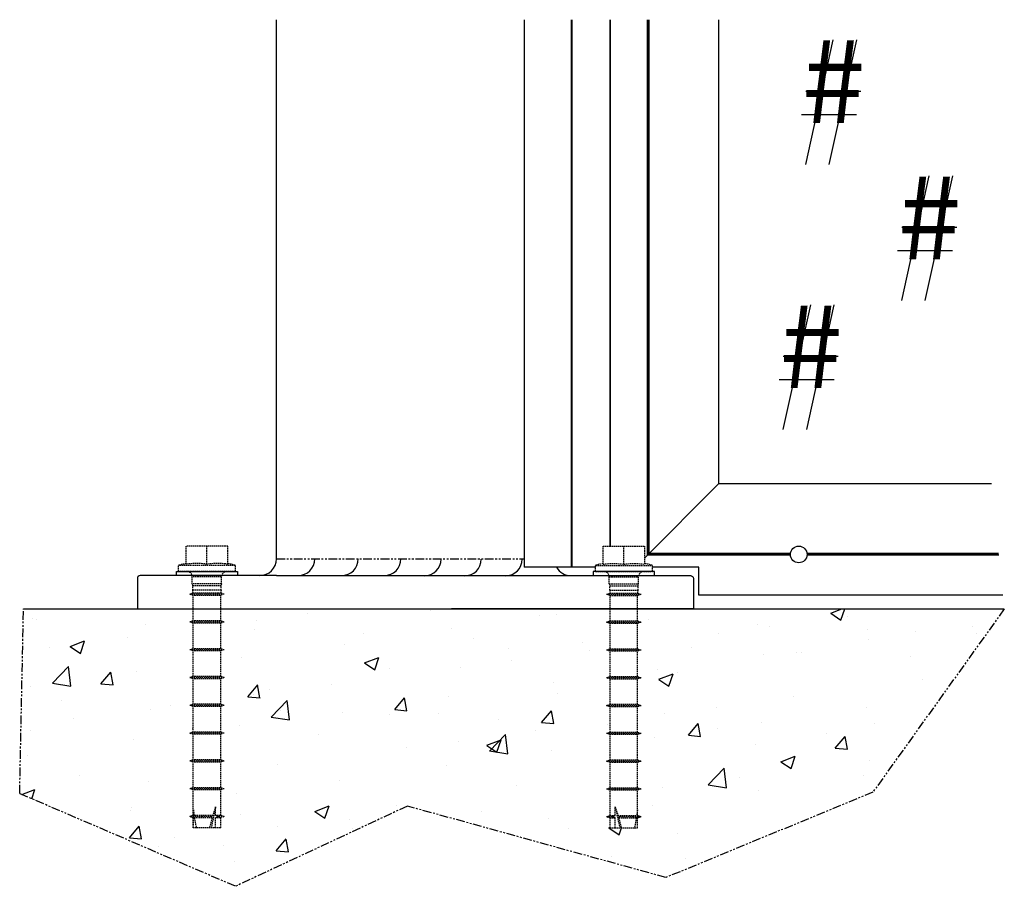
# Model space of a CAD drawing. Extents: x -7721 to 49871, y -4839 to 31815.
# Drawn here: x 22434 to 22788, y 21910 to 22222 of the extents above; entities that cross this region are included whole.
import ezdxf

# ---------------------------------------------------------------- set-up
doc = ezdxf.new("R2010")
doc.units = 0
doc.linetypes.add('DASHED', pattern=[0.75, 0.5, -0.25])
doc.linetypes.add('PHANTOM2', pattern=[1.25, 0.625, -0.125, 0.125, -0.125, 0.125, -0.125])
doc.styles.add('style1', font='verdana.ttf', dxfattribs={"height": 3})

msp = doc.modelspace()

# ---------------------------------------------------------------- hatches: boundary and pattern name
at = {"ltscale": 5, "true_color": 0x636466}
h = msp.add_hatch(dxfattribs=at)
h.set_pattern_fill('AR-CONC', color=251, scale=0.29)
h.set_pattern_definition([(50, (-11823.67, -4617.345), (52.833554, -4.622335), [5.5245, -60.7695]), (355, (-11823.67, -4617.345), (-10.22059, 55.406485), [4.4196, -48.61577]), (100.45144, (-11819.265, -4617.73), (42.61296, 50.78415), [4.6951, -51.64617]), (46.1842, (-11823.67, -4602.61), (78.61292, -12.192275), [8.28675, -91.15425]), (96.63556, (-11817.12, -4603.63), (68.8472, 71.75358), [7.04266, -77.46933]), (351.18415, (-11823.67, -4602.61), (68.8472, 71.75358), [6.62939, -72.92332]), (21, (-11816.302, -4606.296), (43.968173, -29.656907), [5.5245, -60.7695]), (326, (-11816.3, -4606.296), (17.92259, 53.41451), [4.4196, -48.6156]), (71.45144, (-11812.64, -4608.767), (61.89076, 23.7576), [4.6951, -51.64608]), (37.5, (-11823.668, -4617.345), (0.895695, 24.520961), [0, -48.02632, 0, -49.3522, 0, -48.79975]), (7.5, (-11823.668, -4617.345), (19.377702, 29.052367), [0, -28.13812, 0, -46.92142, 0, -18.59915]), (327.5, (-11840.094, -4617.345), (39.321273, -1.661336), [0, -18.415, 0, -57.4548, 0, -76.2381]), (317.5, (-11847.46, -4617.345), (42.957463, 7.373682), [0, -23.9395, 0, -38.15588, 0, -54.1401])])
h.paths.add_polyline_path([(22657.4, 21975.43), (22656.15, 21975.03), (22656.15, 21965.84), (22657.4, 21965.43), (22656.15, 21965.03), (22656.15, 21955.84), (22657.4, 21955.43), (22656.15, 21955.03), (22656.15, 21945.84), (22657.4, 21945.43), (22656.15, 21945.03), (22656.15, 21935.84), (22657.4, 21935.43), (22656.15, 21935.03), (22656.15, 21931.43), (22656.07, 21931.43), (22655.03, 21931.43), (22646.25, 21931.43), (22646.25, 21935.03), (22645, 21935.43), (22646.25, 21935.84), (22646.25, 21945.03), (22645, 21945.43), (22646.25, 21945.84), (22646.25, 21955.03), (22645, 21955.43), (22646.25, 21955.84), (22646.25, 21965.03), (22645, 21965.43), (22646.25, 21965.84), (22646.25, 21975.03), (22645, 21975.43), (22646.25, 21975.84), (22646.25, 21985.03), (22645, 21985.43), (22646.25, 21985.84), (22646.25, 21995.03), (22645, 21995.43), (22646.25, 21995.84), (22646.25, 22005.03), (22645, 22005.43), (22646.25, 22005.84), (22646.25, 22010.13), (22506.15, 22010.13), (22506.15, 22005.84), (22507.4, 22005.43), (22506.15, 22005.03), (22506.15, 21995.84), (22507.4, 21995.43), (22506.15, 21995.03), (22506.15, 21985.84), (22507.4, 21985.43), (22506.15, 21985.03), (22506.15, 21975.84), (22507.4, 21975.43), (22506.15, 21975.03), (22506.15, 21965.84), (22507.4, 21965.43), (22506.15, 21965.03), (22506.15, 21955.84), (22507.4, 21955.43), (22506.15, 21955.03), (22506.15, 21945.84), (22507.4, 21945.43), (22506.15, 21945.03), (22506.15, 21935.84), (22507.4, 21935.43), (22506.15, 21935.03), (22506.15, 21931.43), (22497.38, 21931.43), (22496.34, 21931.43), (22496.25, 21931.43), (22496.25, 21935.03), (22495, 21935.43), (22496.25, 21935.84), (22496.25, 21945.03), (22495, 21945.43), (22496.25, 21945.84), (22496.25, 21955.03), (22495, 21955.43), (22496.25, 21955.84), (22496.25, 21965.03), (22495, 21965.43), (22496.25, 21965.84), (22496.25, 21975.03), (22495, 21975.43), (22496.25, 21975.84), (22496.25, 21985.03), (22495, 21985.43), (22496.25, 21985.84), (22496.25, 21995.03), (22495, 21995.43), (22496.25, 21995.84), (22496.25, 22005.03), (22495, 22005.43), (22496.25, 22005.84), (22496.25, 22010.13), (22435.19, 22010.13), (22433.84, 21943.73), (22511.47, 21910.35), (22573.3, 21939.22), (22666.27, 21913.51), (22740.74, 21944.18), (22788.06, 22010.13), (22656.15, 22010.13), (22656.15, 22005.84), (22657.4, 22005.43), (22656.15, 22005.03), (22656.15, 21995.84), (22657.4, 21995.43), (22656.15, 21995.03), (22656.15, 21985.84), (22657.4, 21985.43), (22656.15, 21985.03), (22656.15, 21975.84)])

# ---------------------------------------------------------------- linework, layer by layer
at = {"color": 251, "linetype": 'DASHED', "true_color": 0x636466}
for p, q in [((22493.7, 22026.23), (22493.7, 22032.73)), ((22508.7, 22032.73), (22493.7, 22032.73)), ((22501.2, 22026.23), (22501.2, 22032.73)), ((22508.7, 22026.23), (22508.7, 22032.73)), ((22643.7, 22026.23), (22643.7, 22032.73)), ((22643.7, 22032.73), (22658.7, 22032.73)), ((22651.2, 22026.23), (22651.2, 22032.73)), ((22658.7, 22026.23), (22658.7, 22032.73)), ((22490.95, 22023.63), (22490.95, 22025.8)), ((22511.45, 22025.8), (22490.95, 22025.8)), ((22494.47, 22026.33), (22493.7, 22026.23)), ((22495.23, 22026.4), (22494.47, 22026.33)), ((22495.98, 22026.45), (22495.23, 22026.4)), ((22496.72, 22026.48), (22495.98, 22026.45)), ((22497.45, 22026.5), (22496.72, 22026.48)), ((22498.19, 22026.48), (22497.45, 22026.5)), ((22498.93, 22026.45), (22498.19, 22026.48)), ((22499.68, 22026.4), (22498.93, 22026.45)), ((22500.44, 22026.33), (22499.68, 22026.4)), ((22501.2, 22026.23), (22500.44, 22026.33)), ((22501.97, 22026.33), (22501.2, 22026.23)), ((22502.73, 22026.4), (22501.97, 22026.33)), ((22503.48, 22026.45), (22502.73, 22026.4)), ((22504.22, 22026.48), (22503.48, 22026.45)), ((22504.95, 22026.5), (22504.22, 22026.48)), ((22505.69, 22026.48), (22504.95, 22026.5)), ((22506.43, 22026.45), (22505.69, 22026.48)), ((22507.18, 22026.4), (22506.43, 22026.45)), ((22507.94, 22026.33), (22507.18, 22026.4)), ((22508.7, 22026.23), (22507.94, 22026.33)), ((22511.45, 22023.63), (22511.45, 22025.8)), ((22640.95, 22023.63), (22640.95, 22025.8)), ((22640.95, 22025.8), (22661.45, 22025.8)), ((22643.7, 22026.23), (22644.47, 22026.33)), ((22644.47, 22026.33), (22645.23, 22026.4)), ((22645.23, 22026.4), (22645.98, 22026.45)), ((22645.98, 22026.45), (22646.72, 22026.48)), ((22646.72, 22026.48), (22647.45, 22026.5)), ((22647.45, 22026.5), (22648.19, 22026.48)), ((22648.19, 22026.48), (22648.93, 22026.45)), ((22648.93, 22026.45), (22649.68, 22026.4)), ((22649.68, 22026.4), (22650.44, 22026.33)), ((22650.44, 22026.33), (22651.2, 22026.23)), ((22651.2, 22026.23), (22651.97, 22026.33)), ((22651.97, 22026.33), (22652.73, 22026.4)), ((22652.73, 22026.4), (22653.48, 22026.45)), ((22653.48, 22026.45), (22654.22, 22026.48)), ((22654.22, 22026.48), (22654.95, 22026.5)), ((22654.95, 22026.5), (22655.69, 22026.48)), ((22655.69, 22026.48), (22656.43, 22026.45)), ((22656.43, 22026.45), (22657.18, 22026.4)), ((22657.18, 22026.4), (22657.94, 22026.33)), ((22657.94, 22026.33), (22658.7, 22026.23)), ((22661.45, 22023.63), (22661.45, 22025.8)), ((22511.45, 22023.63), (22490.95, 22023.63)), ((22640.95, 22023.63), (22661.45, 22023.63)), ((22495.93, 22019.14), (22495.93, 22021.73)), ((22506.48, 22021.73), (22495.93, 22021.73)), ((22496.1, 22018.43), (22495.93, 22019.14)), ((22506.48, 22019.14), (22495.93, 22019.14)), ((22506.48, 22019.14), (22506.3, 22018.43)), ((22506.48, 22019.14), (22506.48, 22021.73)), ((22645.93, 22019.14), (22645.93, 22021.73)), ((22645.93, 22021.73), (22656.48, 22021.73)), ((22645.93, 22019.14), (22646.1, 22018.43)), ((22645.93, 22019.14), (22656.48, 22019.14)), ((22656.3, 22018.43), (22656.48, 22019.14)), ((22656.48, 22019.14), (22656.48, 22021.73)), ((22496.22, 22015.83), (22495, 22015.43)), ((22496.25, 22015.03), (22495, 22015.43)), ((22507.4, 22015.43), (22495, 22015.43)), ((22496.1, 22016.93), (22496.1, 22018.43)), ((22506.3, 22018.43), (22496.1, 22018.43)), ((22496.22, 22015.83), (22496.1, 22016.93)), ((22506.3, 22016.93), (22496.1, 22016.93)), ((22506.19, 22015.83), (22496.22, 22015.83)), ((22496.25, 22005.84), (22496.25, 22015.03)), ((22506.15, 22015.03), (22496.25, 22015.03)), ((22507.4, 22015.43), (22506.15, 22015.03)), ((22506.15, 22005.84), (22506.15, 22015.03)), ((22506.3, 22016.93), (22506.19, 22015.83)), ((22507.4, 22015.43), (22506.19, 22015.83)), ((22506.3, 22016.93), (22506.3, 22018.43)), ((22645, 22015.43), (22646.22, 22015.83)), ((22645, 22015.43), (22646.25, 22015.03)), ((22645, 22015.43), (22657.4, 22015.43)), ((22646.1, 22016.93), (22646.1, 22018.43)), ((22646.1, 22018.43), (22656.3, 22018.43)), ((22646.1, 22016.93), (22646.22, 22015.83)), ((22646.1, 22016.93), (22656.3, 22016.93)), ((22646.22, 22015.83), (22656.19, 22015.83)), ((22646.25, 22005.84), (22646.25, 22015.03)), ((22646.25, 22015.03), (22656.15, 22015.03)), ((22656.15, 22015.03), (22657.4, 22015.43)), ((22656.15, 22005.84), (22656.15, 22015.03)), ((22656.19, 22015.83), (22656.3, 22016.93)), ((22656.19, 22015.83), (22657.4, 22015.43)), ((22656.3, 22016.93), (22656.3, 22018.43)), ((22496.25, 22005.84), (22495, 22005.43)), ((22496.25, 22005.03), (22495, 22005.43)), ((22507.4, 22005.43), (22495, 22005.43)), ((22506.15, 22005.84), (22496.25, 22005.84)), ((22496.25, 21995.84), (22496.25, 22005.03)), ((22506.15, 22005.03), (22496.25, 22005.03)), ((22507.4, 22005.43), (22506.15, 22005.84)), ((22507.4, 22005.43), (22506.15, 22005.03)), ((22506.15, 21995.84), (22506.15, 22005.03)), ((22645, 22005.43), (22646.25, 22005.84)), ((22645, 22005.43), (22646.25, 22005.03)), ((22645, 22005.43), (22657.4, 22005.43)), ((22646.25, 22005.84), (22656.15, 22005.84)), ((22646.25, 21995.84), (22646.25, 22005.03)), ((22646.25, 22005.03), (22656.15, 22005.03)), ((22656.15, 22005.84), (22657.4, 22005.43)), ((22656.15, 22005.03), (22657.4, 22005.43)), ((22656.15, 21995.84), (22656.15, 22005.03)), ((22496.25, 21995.84), (22495, 21995.43)), ((22496.25, 21995.03), (22495, 21995.43)), ((22507.4, 21995.43), (22495, 21995.43)), ((22506.15, 21995.84), (22496.25, 21995.84)), ((22496.25, 21985.84), (22496.25, 21995.03)), ((22506.15, 21995.03), (22496.25, 21995.03)), ((22507.4, 21995.43), (22506.15, 21995.84)), ((22507.4, 21995.43), (22506.15, 21995.03)), ((22506.15, 21985.84), (22506.15, 21995.03)), ((22645, 21995.43), (22646.25, 21995.84)), ((22645, 21995.43), (22646.25, 21995.03)), ((22645, 21995.43), (22657.4, 21995.43)), ((22646.25, 21995.84), (22656.15, 21995.84)), ((22646.25, 21985.84), (22646.25, 21995.03)), ((22646.25, 21995.03), (22656.15, 21995.03)), ((22656.15, 21995.84), (22657.4, 21995.43)), ((22656.15, 21995.03), (22657.4, 21995.43)), ((22656.15, 21985.84), (22656.15, 21995.03)), ((22496.25, 21985.84), (22495, 21985.43)), ((22496.25, 21985.03), (22495, 21985.43)), ((22507.4, 21985.43), (22495, 21985.43)), ((22506.15, 21985.84), (22496.25, 21985.84)), ((22496.25, 21975.84), (22496.25, 21985.03)), ((22506.15, 21985.03), (22496.25, 21985.03)), ((22507.4, 21985.43), (22506.15, 21985.84)), ((22507.4, 21985.43), (22506.15, 21985.03)), ((22506.15, 21975.84), (22506.15, 21985.03)), ((22645, 21985.43), (22646.25, 21985.84)), ((22645, 21985.43), (22646.25, 21985.03)), ((22645, 21985.43), (22657.4, 21985.43)), ((22646.25, 21985.84), (22656.15, 21985.84)), ((22646.25, 21975.84), (22646.25, 21985.03)), ((22646.25, 21985.03), (22656.15, 21985.03)), ((22656.15, 21985.84), (22657.4, 21985.43)), ((22656.15, 21985.03), (22657.4, 21985.43)), ((22656.15, 21975.84), (22656.15, 21985.03)), ((22496.25, 21975.84), (22495, 21975.43)), ((22496.25, 21975.03), (22495, 21975.43)), ((22507.4, 21975.43), (22495, 21975.43)), ((22506.15, 21975.84), (22496.25, 21975.84)), ((22496.25, 21965.84), (22496.25, 21975.03)), ((22506.15, 21975.03), (22496.25, 21975.03)), ((22507.4, 21975.43), (22506.15, 21975.84)), ((22507.4, 21975.43), (22506.15, 21975.03)), ((22506.15, 21965.84), (22506.15, 21975.03)), ((22645, 21975.43), (22646.25, 21975.84)), ((22645, 21975.43), (22646.25, 21975.03)), ((22645, 21975.43), (22657.4, 21975.43)), ((22646.25, 21975.84), (22656.15, 21975.84)), ((22646.25, 21965.84), (22646.25, 21975.03)), ((22646.25, 21975.03), (22656.15, 21975.03)), ((22656.15, 21975.84), (22657.4, 21975.43)), ((22656.15, 21975.03), (22657.4, 21975.43)), ((22656.15, 21965.84), (22656.15, 21975.03)), ((22496.25, 21965.84), (22495, 21965.43)), ((22496.25, 21965.03), (22495, 21965.43)), ((22507.4, 21965.43), (22495, 21965.43)), ((22506.15, 21965.84), (22496.25, 21965.84)), ((22507.4, 21965.43), (22506.15, 21965.84)), ((22507.4, 21965.43), (22506.15, 21965.03)), ((22645, 21965.43), (22646.25, 21965.84)), ((22645, 21965.43), (22646.25, 21965.03)), ((22645, 21965.43), (22657.4, 21965.43)), ((22646.25, 21965.84), (22656.15, 21965.84)), ((22656.15, 21965.84), (22657.4, 21965.43)), ((22656.15, 21965.03), (22657.4, 21965.43)), ((22496.25, 21955.84), (22496.25, 21965.03)), ((22506.15, 21965.03), (22496.25, 21965.03)), ((22506.15, 21955.84), (22506.15, 21965.03)), ((22646.25, 21955.84), (22646.25, 21965.03)), ((22646.25, 21965.03), (22656.15, 21965.03)), ((22656.15, 21955.84), (22656.15, 21965.03)), ((22496.25, 21955.84), (22495, 21955.43)), ((22496.25, 21955.03), (22495, 21955.43)), ((22507.4, 21955.43), (22495, 21955.43)), ((22506.15, 21955.84), (22496.25, 21955.84)), ((22496.25, 21945.84), (22496.25, 21955.03)), ((22506.15, 21955.03), (22496.25, 21955.03)), ((22507.4, 21955.43), (22506.15, 21955.84)), ((22507.4, 21955.43), (22506.15, 21955.03)), ((22506.15, 21945.84), (22506.15, 21955.03)), ((22645, 21955.43), (22646.25, 21955.84)), ((22645, 21955.43), (22646.25, 21955.03)), ((22645, 21955.43), (22657.4, 21955.43)), ((22646.25, 21955.84), (22656.15, 21955.84)), ((22646.25, 21945.84), (22646.25, 21955.03)), ((22646.25, 21955.03), (22656.15, 21955.03)), ((22656.15, 21955.84), (22657.4, 21955.43)), ((22656.15, 21955.03), (22657.4, 21955.43)), ((22656.15, 21945.84), (22656.15, 21955.03)), ((22496.25, 21945.84), (22495, 21945.43)), ((22496.25, 21945.03), (22495, 21945.43)), ((22507.4, 21945.43), (22495, 21945.43)), ((22506.15, 21945.84), (22496.25, 21945.84)), ((22496.25, 21935.84), (22496.25, 21945.03)), ((22506.15, 21945.03), (22496.25, 21945.03)), ((22507.4, 21945.43), (22506.15, 21945.84)), ((22507.4, 21945.43), (22506.15, 21945.03)), ((22506.15, 21935.84), (22506.15, 21945.03)), ((22645, 21945.43), (22646.25, 21945.84)), ((22645, 21945.43), (22646.25, 21945.03)), ((22645, 21945.43), (22657.4, 21945.43)), ((22646.25, 21945.84), (22656.15, 21945.84)), ((22646.25, 21935.84), (22646.25, 21945.03)), ((22646.25, 21945.03), (22656.15, 21945.03)), ((22656.15, 21945.84), (22657.4, 21945.43)), ((22656.15, 21945.03), (22657.4, 21945.43)), ((22656.15, 21935.84), (22656.15, 21945.03)), ((22496.34, 21935.84), (22496.34, 21937.9)), ((22504.34, 21938.94), (22502.71, 21931.43)), ((22504.34, 21935.84), (22504.34, 21938.94)), ((22648.07, 21938.94), (22649.7, 21931.43)), ((22648.07, 21935.84), (22648.07, 21938.94)), ((22656.07, 21935.84), (22656.07, 21937.9)), ((22496.25, 21935.84), (22495, 21935.43)), ((22496.25, 21935.03), (22495, 21935.43)), ((22495.02, 21935.43), (22495, 21935.43)), ((22495.23, 21935.5), (22495.02, 21935.43)), ((22495.23, 21935.37), (22495.02, 21935.43)), ((22495.43, 21935.56), (22495.23, 21935.5)), ((22495.43, 21935.31), (22495.23, 21935.37)), ((22495.62, 21935.62), (22495.43, 21935.56)), ((22495.62, 21935.25), (22495.43, 21935.31)), ((22495.81, 21935.68), (22495.62, 21935.62)), ((22495.81, 21935.19), (22495.62, 21935.25)), ((22495.99, 21935.73), (22495.81, 21935.68)), ((22495.99, 21935.14), (22495.81, 21935.19)), ((22496.17, 21935.79), (22495.99, 21935.73)), ((22496.17, 21935.08), (22495.99, 21935.14)), ((22496.17, 21935.5), (22496.1, 21935.43)), ((22496.2, 21935.37), (22496.1, 21935.43)), ((22502.68, 21935.43), (22496.1, 21935.43)), ((22496.34, 21935.84), (22496.17, 21935.79)), ((22496.25, 21935.57), (22496.17, 21935.5)), ((22496.34, 21935.03), (22496.17, 21935.08)), ((22496.29, 21935.3), (22496.2, 21935.37)), ((22496.34, 21935.84), (22496.25, 21935.84)), ((22496.32, 21935.63), (22496.25, 21935.57)), ((22496.25, 21931.43), (22496.25, 21935.03)), ((22496.34, 21935.03), (22496.25, 21935.03)), ((22496.39, 21935.24), (22496.29, 21935.3)), ((22496.39, 21935.69), (22496.32, 21935.63)), ((22496.34, 21931.43), (22496.34, 21935.03)), ((22496.46, 21935.74), (22496.39, 21935.69)), ((22496.48, 21935.19), (22496.39, 21935.24)), ((22496.53, 21935.79), (22496.46, 21935.74)), ((22496.56, 21935.13), (22496.48, 21935.19)), ((22496.6, 21935.84), (22496.53, 21935.79)), ((22496.64, 21935.08), (22496.56, 21935.13)), ((22503.35, 21935.84), (22496.6, 21935.84)), ((22496.73, 21935.03), (22496.64, 21935.08)), ((22503.11, 21935.03), (22496.73, 21935.03)), ((22502.79, 21935.5), (22502.68, 21935.43)), ((22502.75, 21935.37), (22502.68, 21935.43)), ((22502.82, 21935.3), (22502.75, 21935.37)), ((22502.89, 21935.57), (22502.79, 21935.5)), ((22502.88, 21935.24), (22502.82, 21935.3)), ((22502.94, 21935.19), (22502.88, 21935.24)), ((22502.99, 21935.63), (22502.89, 21935.57)), ((22503, 21935.13), (22502.94, 21935.19)), ((22503.08, 21935.68), (22502.99, 21935.63)), ((22503.06, 21935.08), (22503, 21935.13)), ((22503.11, 21935.03), (22503.06, 21935.08)), ((22503.17, 21935.74), (22503.08, 21935.68)), ((22503.26, 21935.79), (22503.17, 21935.74)), ((22503.35, 21935.84), (22503.26, 21935.79)), ((22504.51, 21935.79), (22504.34, 21935.84)), ((22506.15, 21935.84), (22504.34, 21935.84)), ((22504.51, 21935.08), (22504.34, 21935.03)), ((22504.34, 21931.43), (22504.34, 21935.03)), ((22506.15, 21935.03), (22504.34, 21935.03)), ((22504.69, 21935.73), (22504.51, 21935.79)), ((22504.69, 21935.14), (22504.51, 21935.08)), ((22504.87, 21935.68), (22504.69, 21935.73)), ((22504.87, 21935.19), (22504.69, 21935.14)), ((22505.06, 21935.62), (22504.87, 21935.68)), ((22505.06, 21935.25), (22504.87, 21935.19)), ((22505.25, 21935.56), (22505.06, 21935.62)), ((22505.25, 21935.31), (22505.06, 21935.25)), ((22505.45, 21935.5), (22505.25, 21935.56)), ((22505.45, 21935.37), (22505.25, 21935.31)), ((22505.66, 21935.43), (22505.45, 21935.5)), ((22505.66, 21935.43), (22505.45, 21935.37)), ((22507.4, 21935.43), (22505.66, 21935.43)), ((22507.4, 21935.43), (22506.15, 21935.84)), ((22507.4, 21935.43), (22506.15, 21935.03)), ((22506.15, 21931.43), (22506.15, 21935.03)), ((22645, 21935.43), (22646.25, 21935.84)), ((22645, 21935.43), (22646.25, 21935.03)), ((22645, 21935.43), (22646.75, 21935.43)), ((22646.25, 21935.84), (22648.07, 21935.84)), ((22646.25, 21931.43), (22646.25, 21935.03)), ((22646.25, 21935.03), (22648.07, 21935.03)), ((22646.75, 21935.43), (22646.95, 21935.5)), ((22646.75, 21935.43), (22646.95, 21935.37)), ((22646.95, 21935.5), (22647.16, 21935.56)), ((22646.95, 21935.37), (22647.16, 21935.31)), ((22647.16, 21935.56), (22647.35, 21935.62)), ((22647.16, 21935.31), (22647.35, 21935.25)), ((22647.35, 21935.62), (22647.54, 21935.68)), ((22647.35, 21935.25), (22647.54, 21935.19)), ((22647.54, 21935.68), (22647.72, 21935.73)), ((22647.54, 21935.19), (22647.72, 21935.14)), ((22647.72, 21935.73), (22647.9, 21935.79)), ((22647.72, 21935.14), (22647.9, 21935.08)), ((22647.9, 21935.79), (22648.07, 21935.84)), ((22647.9, 21935.08), (22648.07, 21935.03)), ((22648.07, 21931.43), (22648.07, 21935.03)), ((22649.06, 21935.84), (22649.15, 21935.79)), ((22649.06, 21935.84), (22655.81, 21935.84)), ((22649.15, 21935.79), (22649.23, 21935.74)), ((22649.23, 21935.74), (22649.33, 21935.68)), ((22649.3, 21935.03), (22649.35, 21935.08)), ((22649.3, 21935.03), (22655.68, 21935.03)), ((22649.33, 21935.68), (22649.42, 21935.63)), ((22649.35, 21935.08), (22649.41, 21935.13)), ((22649.41, 21935.13), (22649.47, 21935.19)), ((22649.42, 21935.63), (22649.52, 21935.57)), ((22649.47, 21935.19), (22649.53, 21935.24)), ((22649.52, 21935.57), (22649.62, 21935.5)), ((22649.53, 21935.24), (22649.59, 21935.3)), ((22649.59, 21935.3), (22649.66, 21935.37)), ((22649.62, 21935.5), (22649.73, 21935.43)), ((22649.66, 21935.37), (22649.73, 21935.43)), ((22649.73, 21935.43), (22656.31, 21935.43)), ((22655.68, 21935.03), (22655.76, 21935.08)), ((22655.76, 21935.08), (22655.85, 21935.13)), ((22655.81, 21935.84), (22655.88, 21935.79)), ((22655.85, 21935.13), (22655.93, 21935.19)), ((22655.88, 21935.79), (22655.94, 21935.74)), ((22655.93, 21935.19), (22656.02, 21935.24)), ((22655.94, 21935.74), (22656.01, 21935.69)), ((22656.01, 21935.69), (22656.09, 21935.63)), ((22656.02, 21935.24), (22656.12, 21935.3)), ((22656.07, 21935.84), (22656.24, 21935.79)), ((22656.07, 21935.84), (22656.15, 21935.84)), ((22656.07, 21935.03), (22656.24, 21935.08)), ((22656.07, 21931.43), (22656.07, 21935.03)), ((22656.07, 21935.03), (22656.15, 21935.03)), ((22656.09, 21935.63), (22656.16, 21935.57)), ((22656.12, 21935.3), (22656.21, 21935.37)), ((22656.15, 21935.84), (22657.4, 21935.43)), ((22656.15, 21935.03), (22657.4, 21935.43)), ((22656.15, 21931.43), (22656.15, 21935.03)), ((22656.16, 21935.57), (22656.23, 21935.5)), ((22656.21, 21935.37), (22656.31, 21935.43)), ((22656.23, 21935.5), (22656.31, 21935.43)), ((22656.24, 21935.79), (22656.42, 21935.73)), ((22656.24, 21935.08), (22656.42, 21935.14)), ((22656.42, 21935.73), (22656.6, 21935.68)), ((22656.42, 21935.14), (22656.6, 21935.19)), ((22656.6, 21935.68), (22656.79, 21935.62)), ((22656.6, 21935.19), (22656.79, 21935.25)), ((22656.79, 21935.62), (22656.98, 21935.56)), ((22656.79, 21935.25), (22656.98, 21935.31)), ((22656.98, 21935.56), (22657.18, 21935.5)), ((22656.98, 21935.31), (22657.18, 21935.37)), ((22657.18, 21935.5), (22657.39, 21935.43)), ((22657.18, 21935.37), (22657.39, 21935.43)), ((22657.39, 21935.43), (22657.4, 21935.43)), ((22496.34, 21931.43), (22496.25, 21931.43)), ((22497.38, 21931.43), (22496.34, 21931.43)), ((22506.15, 21931.43), (22497.38, 21931.43)), ((22646.25, 21931.43), (22655.03, 21931.43)), ((22655.03, 21931.43), (22656.07, 21931.43)), ((22656.07, 21931.43), (22656.15, 21931.43))]:
    msp.add_line(p, q, dxfattribs=at)
at = {"color": 251, "ltscale": 5, "true_color": 0x636466}
msp.add_line((22435.19, 22010.13), (22788.06, 22010.13), dxfattribs=at)
at = {"color": 251, "ltscale": 5, "true_color": 0x636466, "flags": 128}
for points in [[(22526.2, 22028.13), (22526.2, 22222.13)], [(22490.2, 22023.63), (22512.2, 22023.63), (22512.2, 22022.13), (22490.2, 22022.13), (22490.2, 22023.63)], [(22526.2, 22022.13), (22594.2, 22022.13)], [(22662.2, 22023.63), (22640.2, 22023.63), (22640.2, 22022.13), (22662.2, 22022.13), (22662.2, 22023.63)]]:
    msp.add_lwpolyline(points, dxfattribs=at)
at = {"color": 5, "ltscale": 5, "flags": 128}
for points in [[(22615.27, 22222.13), (22615.27, 22025.13)], [(22632.27, 22222.13), (22632.27, 22025.13)], [(22646.27, 22222.13), (22646.27, 22032.73)], [(22659.57, 22222.13), (22659.57, 22029.43)], [(22659.87, 22029.73), (22659.87, 22222.13)], [(22660.17, 22222.13), (22660.17, 22030.03)], [(22685.27, 22222.13), (22685.27, 22055.13)], [(22685.27, 22055.13), (22658.7, 22028.57)], [(22783.4, 22055.13), (22685.27, 22055.13)], [(22711.11, 22029.43), (22659.57, 22029.43)], [(22711.09, 22029.73), (22659.87, 22029.73)], [(22711.11, 22030.03), (22660.17, 22030.03)], [(22786, 22030.03), (22717.08, 22030.03)], [(22786.06, 22029.43), (22717.08, 22029.43)], [(22786.03, 22029.73), (22717.09, 22029.73)], [(22640.95, 22025.13), (22615.27, 22025.13)], [(22678.2, 22025.13), (22661.45, 22025.13)], [(22678.2, 22015.13), (22678.2, 22025.13)], [(22787.54, 22015.13), (22678.2, 22015.13)]]:
    msp.add_lwpolyline(points, dxfattribs=at)
at = {"color": 6, "ltscale": 5, "flags": 128}
for points in [[(22632.42, 22222.13), (22632.42, 22025.13)], [(22646.12, 22222.13), (22646.12, 22032.73)]]:
    msp.add_lwpolyline(points, dxfattribs=at)
at = {"color": 152, "ltscale": 5, "true_color": 0x2776bb, "flags": 128}
for points in [[(22716.61, 22170.06), (22726.49, 22214.93)], [(22725.08, 22170.06), (22734.95, 22214.93)], [(22716.63, 22196.47), (22736.41, 22196.47)], [(22715.12, 22188.07), (22734.9, 22188.07)], [(22751.19, 22121.05), (22761.06, 22165.92)], [(22759.65, 22121.05), (22769.52, 22165.92)], [(22751.2, 22147.46), (22770.98, 22147.46)], [(22749.69, 22139.06), (22769.47, 22139.06)], [(22708.53, 22074.67), (22718.4, 22119.54)], [(22716.99, 22074.67), (22726.86, 22119.54)], [(22708.54, 22101.08), (22728.32, 22101.08)], [(22707.03, 22092.68), (22726.81, 22092.68)]]:
    msp.add_lwpolyline(points, dxfattribs=at)
at = {"color": 251, "linetype": 'PHANTOM2', "ltscale": 5, "true_color": 0x636466, "flags": 128}
msp.add_lwpolyline([(22526.2, 22028.13), (22615.27, 22028.13)], dxfattribs=at)
at = {"color": 251, "ltscale": 5, "true_color": 0x636466, "flags": 128}
for points in [[(22526.2, 22022.13), (22477.2, 22022.13, 0.414214), (22476.2, 22021.13), (22476.2, 22010.13), (22589.24, 22010.13)], [(22594.2, 22022.13), (22675.2, 22022.13, -0.414214), (22676.2, 22021.13), (22676.2, 22010.13), (22589.24, 22010.13)]]:
    msp.add_lwpolyline(points, format="xyb", dxfattribs=at)
at = {"color": 251, "linetype": 'PHANTOM2', "ltscale": 5, "true_color": 0x636466}
msp.add_lwpolyline([(22788.06, 22010.13), (22740.74, 21944.18), (22666.27, 21913.51), (22573.3, 21939.22), (22511.47, 21910.35), (22433.84, 21943.73), (22435.19, 22010.13)], dxfattribs=at)
at = {"color": 5, "ltscale": 5}
msp.add_circle((22714.09, 22029.73), 3, dxfattribs=at)
at = {"color": 251, "linetype": 'DASHED', "true_color": 0x636466}
for centre, radius, start, end in [((22501.46, 21989.76), 37.54, 101.9278, 106.256), ((22500.95, 21989.76), 37.54, 73.744, 78.0722), ((22651.46, 21989.76), 37.54, 101.9278, 106.256), ((22650.95, 21989.76), 37.54, 73.744, 78.0722), ((22494.03, 22021.73), 1.9, 0, 90), ((22508.38, 22021.73), 1.9, 90, 180), ((22644.03, 22021.73), 1.9, 0, 90), ((22658.38, 22021.73), 1.9, 90, 180)]:
    msp.add_arc(centre, radius, start, end, dxfattribs=at)
at = {"color": 251, "ltscale": 5, "true_color": 0x636466}
for centre, start, end in [((22520.2, 22028.13), 270, 0), ((22534, 22028.13), 270, 0), ((22549.66, 22028.13), 270, 0), ((22564.99, 22028.13), 270, 0), ((22579.45, 22028.07), 270, 0), ((22593.9, 22028.01), 270, 0), ((22608.66, 22028.07), 270, 0), ((22632.2, 22028.13), 210, 270)]:
    msp.add_arc(centre, 6, start, end, dxfattribs=at)
at = {"color": 251, "linetype": 'DASHED', "true_color": 0x636466}
for centre, major_axis, ratio, start_param, end_param in [((22501.2, 21922.01), (-4.69, 18.47), 0.08614, 0.513446, 0.703207), ((22501.2, 21920.5), (-4.68, -21.44), 0.075392, 3.693349, 3.931544), ((22501.2, 21922.01), (-4.69, 18.47), 0.08614, 0.766796, 1.013633), ((22501.2, 21920.5), (-4.68, -21.44), 0.075392, 3.983997, 4.193537)]:
    msp.add_ellipse(centre, major_axis=major_axis, ratio=ratio, start_param=start_param, end_param=end_param, dxfattribs=at)
at = {"color": 251, "linetype": 'DASHED', "true_color": 0x636466, "extrusion": (0, 0, -1)}
for centre, major_axis, ratio, start_param, end_param in [((22651.2, 21920.5), (4.68, -21.44), 0.075392, 3.693349, 3.931544), ((22651.2, 21922.01), (4.69, 18.47), 0.08614, 0.513446, 0.703207), ((22651.2, 21920.5), (4.68, -21.44), 0.075392, 3.983997, 4.193537), ((22651.2, 21922.01), (4.69, 18.47), 0.08614, 0.766796, 1.013633)]:
    msp.add_ellipse(centre, major_axis=major_axis, ratio=ratio, start_param=start_param, end_param=end_param, dxfattribs=at)

# ---------------------------------------------------------------- texts
at = {"color": 152, "ltscale": 5, "true_color": 0x2776bb, "char_height": 30, "width": 70.465, "attachment_point": 1, "style": 'style1'}
for insert in [(22715.21, 22214.94), (22749.77, 22165.92), (22707.11, 22119.58)]:
    msp.add_mtext('{\\fZGDT|b0|i0|c0|p2;#}', dxfattribs=dict(at, insert=insert))

doc.saveas('drawing.dxf')
